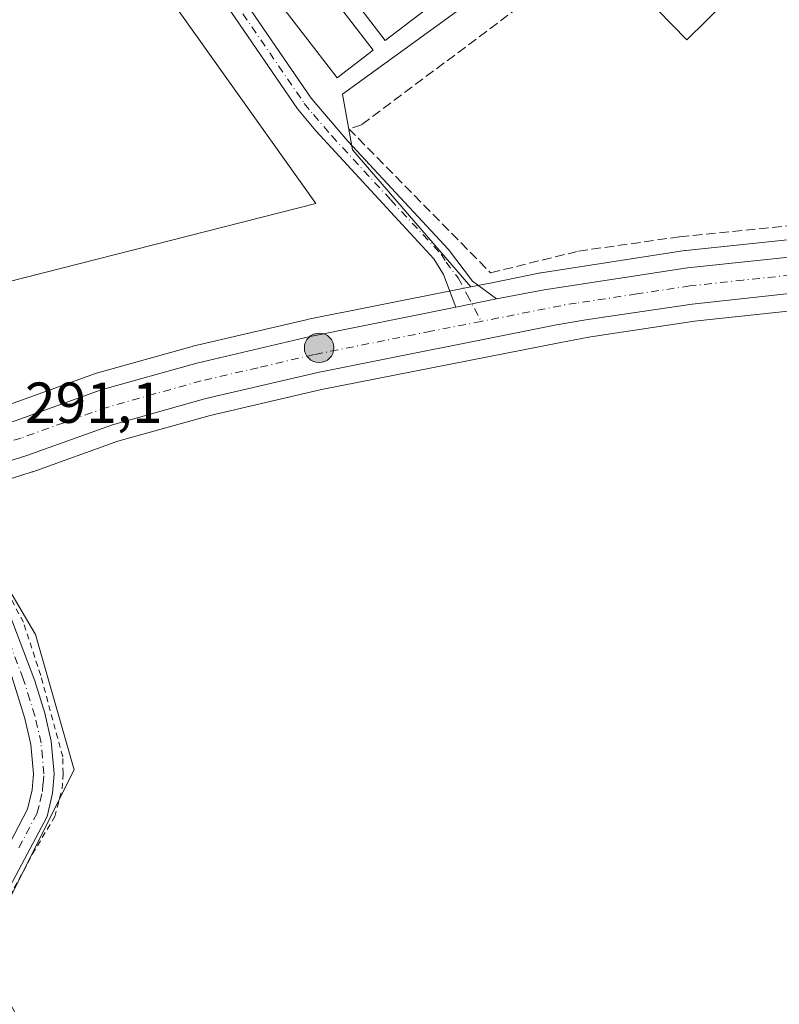
# Model space of a CAD drawing. Units: metres. Extents: x 601230 to 604696, y 4687526 to 4689890.
# Drawn here: x 604101 to 604232, y 4688683 to 4688854 of the extents above; entities that cross this region are included whole.
import ezdxf

# ---------------------------------------------------------------- set-up
doc = ezdxf.new("R2010")
doc.units = ezdxf.units.M
doc.header["$MEASUREMENT"] = 0
for name, pattern in [('DGN Style 2', [1.6480167562047852, 0.988810053722871, -0.6592067024819142]), ('DGN Style 3', [2.307223458686699, 1.648016756204785, -0.6592067024819142]), ('DGN Style 4', [2.6384748266838614, 1.318413404963828, -0.6592067024819142, 0.001648016756204785, -0.6592067024819142])]:
    doc.linetypes.add(name, pattern=pattern)
for name, color, linetype, lineweight in [('Alambrada', 7, 'DGN Style 2', 0), ('Camino Cxs', 7, 'Continuous', 0), ('Camino eje', 30, 'DGN Style 4', 13), ('Carretera de calzada única Cxs', 7, 'Continuous', 13), ('Carretera de calzada única eje', 7, 'DGN Style 4', 0), ('Corriente artificial eje oculto', 21, 'DGN Style 4', 0), ('Cultivos herbáceos CxS', 92, 'Continuous', 0), ('Edificación ligera Cxs', 1, 'Continuous', 0), ('Muro lineal', 1, 'DGN Style 3', 13), ('Núcleo urbano CxS', 7, 'Continuous', 0), ('Piscina CxS', 4, 'Continuous', 0), ('Punto kilométrico de carretera', 7, 'Continuous', 0), ('Rótulo de punto de cota en terreno', 7, 'Continuous', 0)]:
    doc.layers.add(name, color=color, linetype=linetype, lineweight=lineweight)
doc.styles.add('Style-Arial', font='txt')

# ---------------------------------------------------------------- blocks, each defined once
blk = doc.blocks.new('*U6')
at = {"layer": 'Cultivos herbáceos CxS', "color": 92, "linetype": 'Continuous', "lineweight": 0}
for points in [[(604284.7939999999, 4688934.1021, 292.1782999999996), (604156.6448999997, 4688841.152100001, 290.7673999999971), (604158.3935000002, 4688831.5351, 290.722299999994), (604178.8995000003, 4688807.7477, 290.7238999999972), (604175.7125000004, 4688807.1121, 290.6018999999943), (604150.4617, 4688802.061899999, 289.6689999999944), (604150.3687000005, 4688802.0417, 289.672000000006), (604130.6886999998, 4688797.4517, 289.7799999999988), (604130.5569000002, 4688797.4179, 289.7841999999946), (604114.0069000004, 4688792.757900001, 289.7312999999995), (604113.8108999999, 4688792.6953, 289.7256000000052), (604098.9111000003, 4688787.3731, 289.7406999999948), (604080.1310999999, 4688781.407299999, 291.0504999999976), (604071.3532999996, 4688779.4057, 291.172000000006), (604066.3903999999, 4688801.514699999, 289.8592999999965), (604060.5800000001, 4688840.252499999, 289.644100000005), (604055.7379999999, 4688867.369100001, 289.5503999999929)], [(604093.6796000004, 4688763.8455, 290.8571999999986), (604103.4115000004, 4688747.453500001, 290.7338000000018), (604110.1128000002, 4688723.9791, 290.5117999999929), (604107.8805999998, 4688719.517700001, 290.468399999998), (604106.9955000002, 4688717.7489, 290.450800000006), (604098.8035000004, 4688701.357100001, 290.2675000000018)]]:
    blk.add_polyline3d(points, dxfattribs=at)
blk = doc.blocks.new('*U8')
at = {"layer": 'Cultivos herbáceos CxS', "color": 92, "linetype": 'Continuous', "lineweight": 0}
blk.add_polyline3d([(604120.3117000004, 4688644.504699999, 290.4581000000035), (604098.5291999998, 4688684.362299999, 290.7976999999955), (604098.8035000004, 4688701.357100001, 290.2675000000018), (604106.9955000002, 4688717.7489, 290.450800000006), (604107.8805999998, 4688719.517700001, 290.468399999998), (604110.1128000002, 4688723.9791, 290.5117999999929), (604103.4115000004, 4688747.453500001, 290.7338000000018), (604093.6796000004, 4688763.8455, 290.8571999999986), (604091.6142999995, 4688767.322899999, 291.1244000000006), (604091.5719, 4688767.394300001, 291.1306000000041), (604095.6297000004, 4688773.361500001, 291.1205000000046), (604102.8470999999, 4688775.6505, 290.7605999999942), (604102.9524999997, 4688775.686100001, 290.7589000000008), (604117.6926999995, 4688780.9703, 290.6493000000046), (604133.7059000004, 4688785.463500001, 290.5737999999984), (604152.9994999999, 4688789.956300001, 290.5938000000024), (604194.5169000002, 4688798.106100001, 290.7048000000068), (604199.3569, 4688799.0525, 290.7479000000022), (604201.1895000003, 4688799.3225, 290.7603999999992), (604217.6645000001, 4688801.774300001, 290.7657999999938), (604236.0412999997, 4688803.7885, 290.812699999995)], dxfattribs=at)
blk = doc.blocks.new('*U9')
at = {"layer": 'Cultivos herbáceos CxS', "color": 92, "linetype": 'Continuous', "lineweight": 0}
blk.add_polyline3d([(604238.1984999999, 4688816.353900001, 290.9459000000061), (604216.1684999998, 4688814.053900001, 290.8058000000019), (604216.0225000001, 4688814.0351, 290.8049000000028), (604191.1109999996, 4688810.1897, 290.6906000000017), (604191.0104, 4688810.171499999, 290.6901000000071), (604182.8318999996, 4688808.5319, 290.709400000007), (604178.8995000003, 4688807.7477, 290.7238999999972), (604158.3935000002, 4688831.5351, 290.722299999994), (604156.6448999997, 4688841.152100001, 290.7673999999971), (604284.7939999999, 4688934.1021, 292.1782999999996)], dxfattribs=at)
blk = doc.blocks.new('*U10')
at = {"layer": 'Núcleo urbano CxS', "color": 7, "linetype": 'Continuous', "lineweight": 0}
for points in [[(604098.9111000003, 4688787.3731, 289.7406999999948), (604113.8108999999, 4688792.6953, 289.7256000000052), (604114.0069000004, 4688792.757900001, 289.7312999999995), (604130.5569000002, 4688797.4179, 289.7841999999946), (604130.6886999998, 4688797.4517, 289.7799999999988), (604150.3687000005, 4688802.0417, 289.672000000006), (604150.4617, 4688802.061899999, 289.6689999999944), (604175.7125000004, 4688807.1121, 290.6018999999943), (604178.8995000003, 4688807.7477, 290.7238999999972), (604182.8318999996, 4688808.5319, 290.709400000007), (604191.0104, 4688810.171499999, 290.6901000000071), (604191.1109999996, 4688810.1897, 290.6906000000017), (604216.0225000001, 4688814.0351, 290.8049000000028), (604216.1684999998, 4688814.053900001, 290.8058000000019), (604238.1984999999, 4688816.353900001, 290.9459000000061)], [(604236.0412999997, 4688803.7885, 290.812699999995), (604217.6645000001, 4688801.774300001, 290.7657999999938), (604201.1895000003, 4688799.3225, 290.7603999999992), (604199.3569, 4688799.0525, 290.7479000000022), (604194.5169000002, 4688798.106100001, 290.7048000000068), (604152.9994999999, 4688789.956300001, 290.5938000000024), (604133.7059000004, 4688785.463500001, 290.5737999999984), (604117.6926999995, 4688780.9703, 290.6493000000046), (604102.9524999997, 4688775.686100001, 290.7589000000008), (604102.8470999999, 4688775.6505, 290.7605999999942), (604095.6297000004, 4688773.361500001, 291.1205000000046)]]:
    blk.add_polyline3d(points, dxfattribs=at)
blk = doc.blocks.new('5HITCA')
at = {"layer": 'Corriente artificial eje oculto', "linetype": 'Continuous', "lineweight": 0}
h = blk.add_hatch(color=1, dxfattribs=at)
edge = h.paths.add_edge_path()
edge.add_arc((0, 0), 0.2558578010358639, 0, 360)
at = {"layer": 'Corriente artificial eje oculto', "color": 7, "linetype": 'Continuous', "lineweight": 0}
blk.add_circle((0, 0), 0.2558578010358639, dxfattribs=at)

msp = doc.modelspace()

# ---------------------------------------------------------------- linework, layer by layer
at = {"layer": 'Alambrada', "color": 7, "linetype": 'DGN Style 2', "lineweight": 0}
msp.add_polyline3d([(604097.3901000004, 4688699.1601, 290.9848999999958), (604102.9200999998, 4688709.390100001, 290.9510000000009), (604106.7600999996, 4688715.870100001, 291.0442999999942), (604108.0301000001, 4688720.6501, 290.9089999999997), (604108.2100999998, 4688723.3301, 290.9033000000054), (604108.1401000004, 4688726.2401, 290.9746000000014), (604104.3201000001, 4688740.350099999, 290.901199999993), (604101.3101000005, 4688749.600099999, 290.8828000000067), (604098.1901000004, 4688755.4801, 290.8138999999938)], dxfattribs=at)
at = {"layer": 'Camino Cxs', "color": 7, "linetype": 'Continuous', "lineweight": 0, "extrusion": (-0.4268964962715717, -0.08719588004567354, 0.900086806910376), "elevation": -666502.4050275033, "flags": 128}
msp.add_lwpolyline([(-4473043.21455361, 1377532.235095547), (-4473043.214553609, 1377524.24079869)], dxfattribs=at)
at = {"layer": 'Camino Cxs', "color": 7, "linetype": 'Continuous', "lineweight": 0}
for points in [[(604072.2001, 4688948.9801, 291.0469000000012), (604074.5701000001, 4688945.970100001, 291.1578000000009), (604091.7200999996, 4688922.520099999, 291.2994000000036), (604126.9001000002, 4688876.040100001, 291.4401000000071), (604151.2301000003, 4688840.460100001, 291.1796000000031), (604157.5900999998, 4688833.040100001, 294.1744000000036), (604175.0201000003, 4688814.210100001, 294.7587000000058), (604179.2001, 4688808.710100001, 297.2185000000027), (604183.3400999998, 4688805.6601, 295.3957999999984)], [(604126.9001000002, 4688876.040100001, 291.4401000000071), (604151.2301000003, 4688840.460100001, 291.1796000000031), (604157.5900999998, 4688833.040100001, 294.1744000000036), (604175.0201000003, 4688814.210100001, 294.7587000000058), (604179.2001, 4688808.710100001, 297.2185000000027), (604183.3400999998, 4688805.6601, 295.3957999999984), (604176.2901, 4688804.220100001, 291.912599999996), (604174.1901000004, 4688809.9101, 292.9437999999937), (604172.4600999998, 4688812.630100001, 291.2112999999954), (604152.0100999996, 4688834.800100001, 291.3306000000011), (604148.8300999999, 4688838.6501, 290.9060000000027), (604124.4600999998, 4688874.280099999, 290.8657999999996)], [(604176.2901, 4688804.220100001, 291.912599999996), (604174.1901000004, 4688809.9101, 292.9437999999937), (604172.4600999998, 4688812.630100001, 291.2112999999954), (604152.0100999996, 4688834.800100001, 291.3306000000011), (604148.8300999999, 4688838.6501, 290.9060000000027), (604124.4600999998, 4688874.280099999, 290.8657999999996)], [(604098.8300999999, 4688751.120100001, 290.627999999997), (604103.3000999996, 4688739.4001, 290.7275999999983), (604105.0401, 4688733.790100001, 290.7023999999947), (604106.1401000004, 4688728.920100001, 290.8110000000015), (604106.6501000002, 4688723.300100001, 290.7032000000036), (604106.3701, 4688719.950099999, 290.6879999999946), (604105.4200999998, 4688715.890100001, 290.8132000000041), (604099.0301000001, 4688703.790100001, 290.8187999999937)], [(604098.8300999999, 4688751.120100001, 290.627999999997), (604103.3000999996, 4688739.4001, 290.7275999999983), (604105.0401, 4688733.790100001, 290.7023999999947), (604106.1401000004, 4688728.920100001, 290.8110000000015), (604106.6501000002, 4688723.300100001, 290.7032000000036), (604106.3701, 4688719.950099999, 290.6879999999946), (604105.4200999998, 4688715.890100001, 290.8132000000041), (604099.0301000001, 4688703.790100001, 290.8187999999937)], [(604095.8400999998, 4688705.380100001, 290.6872000000003), (604102.0500999996, 4688717.1501, 290.3539000000019), (604102.8400999998, 4688720.5101, 290.1794999999984), (604103.0800999999, 4688723.290100001, 290.1901000000071), (604102.6101000002, 4688728.360099999, 290.270199999999), (604101.5900999998, 4688732.880100001, 290.4915000000037), (604099.2901, 4688740.1601, 290.4088000000047)], [(604095.8400999998, 4688705.380100001, 290.6872000000003), (604102.0500999996, 4688717.1501, 290.3539000000019), (604102.8400999998, 4688720.5101, 290.1794999999984), (604103.0800999999, 4688723.290100001, 290.1901000000071), (604102.6101000002, 4688728.360099999, 290.270199999999), (604101.5900999998, 4688732.880100001, 290.4915000000037), (604099.2901, 4688740.1601, 290.4088000000047)]]:
    msp.add_polyline3d(points, dxfattribs=at)
at = {"layer": 'Camino eje', "color": 30, "linetype": 'DGN Style 4', "lineweight": 13}
for points in [[(604069.2402999997, 4688950.277899999, 290.9818999999989), (604069.6063000001, 4688949.8463, 290.9753999999957), (604073.3701, 4688945.065099999, 291.038400000005), (604077.4600999998, 4688939.3651, 291.171199999997), (604086.0351, 4688927.640100001, 291.1358000000037), (604096.8945000004, 4688913.242900001, 291.0856000000058), (604105.6895000003, 4688901.6229, 291.1043000000063), (604116.8850999996, 4688886.780099999, 291.0638000000035), (604125.6801000005, 4688875.1601, 291.1379000000015), (604137.8450999996, 4688857.370100001, 290.9303999999975), (604150.0301000001, 4688839.5551, 291.0822999999946), (604151.6201, 4688837.630100001, 291.4876999999979), (604154.8000999996, 4688833.920100001, 292.8340000000026), (604165.0251000002, 4688822.835100001, 292.1521999999969), (604173.7401000002, 4688813.420100001, 293.1598999999987), (604174.6051000003, 4688812.0601, 294.3686000000016), (604176.6951000001, 4688809.3101, 295.4979000000022), (604178.2648999998, 4688806.395300001, 294.4078000000009), (604180.6983000003, 4688801.763699999, 291.0273000000016)], [(604100.5401, 4688710.470100001, 290.9211000000068), (604103.7351000002, 4688716.520099999, 290.469299999997), (604104.2100999998, 4688718.550100001, 290.420100000003), (604104.6051000003, 4688720.2301, 290.4340999999986), (604104.7251000004, 4688721.620100001, 290.417300000001), (604104.8651000002, 4688723.295100001, 290.4465999999957), (604104.6101000002, 4688726.1051, 290.5173999999971), (604104.3750999998, 4688728.640100001, 290.540399999998), (604103.3151000004, 4688733.335100001, 290.4244999999937), (604102.4451000001, 4688736.140100001, 290.4033999999957), (604101.2950999998, 4688739.780099999, 290.5733000000037), (604099.0601000005, 4688745.640100001, 290.4857999999949)]]:
    msp.add_polyline3d(points, dxfattribs=at)
at = {"layer": 'Carretera de calzada única Cxs', "color": 7, "linetype": 'Continuous', "lineweight": 13, "extrusion": (-0.4268964962715717, -0.08719588004567354, 0.900086806910376), "elevation": -666502.4050275033, "flags": 128}
msp.add_lwpolyline([(-4473043.21455361, 1377532.235095547), (-4473043.214553609, 1377524.24079869)], dxfattribs=at)
at = {"layer": 'Carretera de calzada única Cxs', "color": 7, "linetype": 'Continuous', "lineweight": 13}
for points in [[(604183.3400999998, 4688805.6601, 295.3957999999984), (604191.6001000004, 4688807.2301, 291.8715999999986), (604216.4801000003, 4688811.0701, 295.5880000000034), (604238.5100999996, 4688813.370100001, 293.0792999999976), (604264.7301000003, 4688814.550100001, 291.349000000002), (604271.3000999996, 4688814.620100001, 291.3870000000024), (604284.8000999996, 4688814.0801, 291.4266000000061), (604308.3701, 4688811.870100001, 291.5813000000053), (604319.0701000001, 4688809.800100001, 291.6760999999969), (604324.3501000004, 4688808.4101, 291.7559999999939), (604325.3063000003, 4688808.0845, 291.7661999999983)], [(603825.5100999996, 4688719.090100001, 294.1199000000051), (603841.1401000004, 4688726.170100001, 291.7048999999971), (603862.2301000003, 4688733.850099999, 291.8904000000039), (603880.1901000004, 4688739.120100001, 292.7528000000021), (603890.3201000001, 4688741.350099999, 292.9833999999973), (603909.8300999999, 4688745.0701, 291.7905000000028), (603949.1001000004, 4688752.420100001, 290.9051000000036), (603962.1001000004, 4688754.850099999, 290.804999999993), (603976.2301000003, 4688757.5001, 290.8798999999999), (604014.9101, 4688764.9101, 291.1104999999953), (604060.5701000001, 4688773.870100001, 291.3331000000035), (604080.9200999998, 4688778.5101, 291.2985999999946), (604099.8701, 4688784.530099999, 290.7081000000035), (604114.8201000001, 4688789.870100001, 290.5126000000019), (604131.3701, 4688794.530099999, 290.9907999999996), (604151.0500999996, 4688799.120100001, 290.497000000003), (604176.2901, 4688804.220100001, 291.912599999996), (604183.3400999998, 4688805.6601, 295.3957999999984), (604191.6001000004, 4688807.2301, 291.8715999999986), (604216.4801000003, 4688811.0701, 295.5880000000034), (604238.5100999996, 4688813.370100001, 293.0792999999976)], [(604239.2801000001, 4688806.960100001, 291.0776999999944), (604235.8000999996, 4688806.780099999, 291.0457000000025), (604217.2801000001, 4688804.7501, 290.9851000000053), (604200.7701000003, 4688802.3301, 290.9116999999969), (604198.8501000004, 4688802.0101, 290.8640000000014), (604193.7401000002, 4688801.140100001, 290.8142999999982), (604152.3701, 4688792.890100001, 290.7036999999983), (604132.9600999998, 4688788.370100001, 290.7375999999931), (604116.7801000001, 4688783.8301, 290.7731000000058), (604101.9401000004, 4688778.5101, 290.9109999999928), (604082.5800999999, 4688772.370100001, 291.4364999999962), (604061.9101, 4688767.640100001, 291.2580000000016), (604016.1001000004, 4688758.6601, 290.8714999999939), (603977.3901000004, 4688751.3301, 290.6588000000047), (603912.9201999997, 4688739.2601, 290.6165000000037), (603898.7381999996, 4688736.5089, 290.6849999999977)], [(604235.8000999996, 4688806.780099999, 291.0457000000025), (604217.2801000001, 4688804.7501, 290.9851000000053), (604200.7701000003, 4688802.3301, 290.9116999999969), (604198.8501000004, 4688802.0101, 290.8640000000014), (604193.7401000002, 4688801.140100001, 290.8142999999982), (604152.3701, 4688792.890100001, 290.7036999999983), (604132.9600999998, 4688788.370100001, 290.7375999999931), (604116.7801000001, 4688783.8301, 290.7731000000058), (604101.9401000004, 4688778.5101, 290.9109999999928), (604082.5800999999, 4688772.370100001, 291.4364999999962)], [(603962.1001000004, 4688754.850099999, 290.804999999993), (603976.2301000003, 4688757.5001, 290.8798999999999), (604014.9101, 4688764.9101, 291.1104999999953), (604060.5701000001, 4688773.870100001, 291.3331000000035), (604080.9200999998, 4688778.5101, 291.2985999999946), (604099.8701, 4688784.530099999, 290.7081000000035), (604114.8201000001, 4688789.870100001, 290.5126000000019), (604131.3701, 4688794.530099999, 290.9907999999996), (604151.0500999996, 4688799.120100001, 290.497000000003), (604176.2901, 4688804.220100001, 291.912599999996)]]:
    msp.add_polyline3d(points, dxfattribs=at)
at = {"layer": 'Carretera de calzada única eje', "color": 7, "linetype": 'DGN Style 4', "lineweight": 0, "extrusion": (-0.1691676178506558, 0.824738233484498, 0.5396194615649109), "elevation": 3764983.318265106, "flags": 128}
msp.add_lwpolyline([(-1534011.88745311, -2412810.405911365), (-1534009.909533701, -2412810.588710209), (-1533995.100164982, -2412810.814387795)], dxfattribs=at)
at = {"layer": 'Carretera de calzada única eje', "color": 7, "linetype": 'DGN Style 4', "lineweight": 0}
for points in [[(604244.6001000004, 4688810.460100001, 291.161500000002), (604237.1601, 4688810.0801, 291.5785999999935), (604226.1401000004, 4688808.9301, 292.452099999995), (604216.8901000004, 4688807.9101, 291.601999999999), (604207.6601, 4688806.530099999, 291.9330000000046), (604197.1875, 4688804.9209, 291.3711999999941)], [(604180.6983000003, 4688801.763699999, 291.0273000000016), (604171.9801000003, 4688800.050100001, 290.8172999999952), (604151.7100999998, 4688796.0001, 290.7238999999972), (604142.0100999996, 4688793.7301, 290.7740000000049), (604132.1700999998, 4688791.440099999, 290.7970999999961), (604124.0701000001, 4688789.1801, 290.7415000000037), (604115.8000999996, 4688786.850099999, 290.8193000000028), (604108.3201000001, 4688784.1801, 290.8289999999979), (604100.9101, 4688781.530099999, 290.976999999999), (604091.4401000004, 4688778.5101, 291.1781999999948), (604081.7600999996, 4688775.440099999, 291.3896999999997), (604071.4200999998, 4688773.0801, 291.4214000000065), (604061.2301000003, 4688770.7601, 291.3317999999999), (604038.3300999999, 4688766.2601, 291.1655000000028), (604015.5100999996, 4688761.780099999, 291.030899999998), (603996.1700999998, 4688758.0801, 290.9192999999942), (603976.8000999996, 4688754.4101, 290.8154000000068), (603951.4600999998, 4688749.670100001, 290.7311000000045)]]:
    msp.add_polyline3d(points, dxfattribs=at)
at = {"layer": 'Cultivos herbáceos CxS', "color": 92, "linetype": 'Continuous', "lineweight": 0}
for points in [[(604194.6294999998, 4689037.6777, 292.8589000000065), (604230.5462999997, 4688998.9615, 293.2026999999944), (604290.8519000001, 4688938.4967, 293.4024000000064), (604284.7939999999, 4688934.1021, 292.1782999999996), (604156.6448999997, 4688841.152100001, 290.7673999999971), (604158.3935000002, 4688831.5351, 290.722299999994), (604178.8995000003, 4688807.7477, 290.7238999999972)], [(604194.6294999998, 4689037.6777, 292.8589000000065), (604230.5462999997, 4688998.9615, 293.2026999999944), (604290.8519000001, 4688938.4967, 293.4024000000064), (604284.7939999999, 4688934.1021, 292.1782999999996), (604156.6448999997, 4688841.152100001, 290.7673999999971), (604158.3935000002, 4688831.5351, 290.722299999994), (604178.8995000003, 4688807.7477, 290.7238999999972)], [(604322.9064999997, 4688811.892300001, 291.7795999999944), (604319.8339000001, 4688812.701300001, 291.741200000004), (604319.6398999998, 4688812.7455, 291.7393000000012), (604308.9155000001, 4688814.8201, 291.6294999999955), (604308.6501000002, 4688814.857100001, 291.6279000000068), (604285.0800999999, 4688817.067100001, 291.2418000000035), (604284.9199000001, 4688817.0777, 291.2399000000005), (604271.4199000001, 4688817.617699999, 291.0899000000064), (604271.2840999998, 4688817.620100001, 291.0899000000064), (604264.6980999997, 4688817.549900001, 291.0733000000037), (604264.5953000003, 4688817.5471, 291.0725999999996), (604238.3753000004, 4688816.3671, 290.9510000000009), (604238.1984999999, 4688816.353900001, 290.9459000000061), (604216.1684999998, 4688814.053900001, 290.8058000000019), (604216.0225000001, 4688814.0351, 290.8049000000028), (604191.1109999996, 4688810.1897, 290.6906000000017), (604191.0104, 4688810.171499999, 290.6901000000071), (604182.8318999996, 4688808.5319, 290.709400000007), (604178.8995000003, 4688807.7477, 290.7238999999972)], [(604178.8995000003, 4688807.7477, 290.7238999999972), (604175.7125000004, 4688807.1121, 290.6018999999943), (604150.4617, 4688802.061899999, 289.6689999999944), (604150.3687000005, 4688802.0417, 289.672000000006), (604130.6886999998, 4688797.4517, 289.7799999999988), (604130.5569000002, 4688797.4179, 289.7841999999946), (604114.0069000004, 4688792.757900001, 289.7312999999995), (604113.8108999999, 4688792.6953, 289.7256000000052), (604098.9111000003, 4688787.3731, 289.7406999999948), (604080.1310999999, 4688781.407299999, 291.0504999999976), (604071.3532999996, 4688779.4057, 291.172000000006)], [(604247.0110999999, 4688804.361500001, 291.0010000000038), (604239.4360999997, 4688803.9641, 290.8546999999962), (604236.0412999997, 4688803.7885, 290.812699999995), (604217.6645000001, 4688801.774300001, 290.7657999999938), (604201.1895000003, 4688799.3225, 290.7603999999992), (604199.3569, 4688799.0525, 290.7479000000022), (604194.5169000002, 4688798.106100001, 290.7048000000068), (604152.9994999999, 4688789.956300001, 290.5938000000024), (604133.7059000004, 4688785.463500001, 290.5737999999984), (604117.6926999995, 4688780.9703, 290.6493000000046), (604102.9524999997, 4688775.686100001, 290.7589000000008), (604102.8470999999, 4688775.6505, 290.7605999999942), (604095.6297000004, 4688773.361500001, 291.1205000000046)], [(604120.3117000004, 4688644.504699999, 290.4581000000035), (604098.5291999998, 4688684.362299999, 290.7976999999955), (604098.8035000004, 4688701.357100001, 290.2675000000018), (604106.9955000002, 4688717.7489, 290.450800000006), (604107.8805999998, 4688719.517700001, 290.468399999998), (604110.1128000002, 4688723.9791, 290.5117999999929), (604103.4115000004, 4688747.453500001, 290.7338000000018), (604093.6796000004, 4688763.8455, 290.8571999999986), (604091.6142999995, 4688767.322899999, 291.1244000000006), (604091.5719, 4688767.394300001, 291.1306000000041), (604095.6297000004, 4688773.361500001, 291.1205000000046)], [(604120.3117000004, 4688644.504699999, 290.4581000000035), (604098.5291999998, 4688684.362299999, 290.7976999999955), (604098.8035000004, 4688701.357100001, 290.2675000000018), (604106.9955000002, 4688717.7489, 290.450800000006), (604107.8805999998, 4688719.517700001, 290.468399999998), (604110.1128000002, 4688723.9791, 290.5117999999929), (604103.4115000004, 4688747.453500001, 290.7338000000018), (604093.6796000004, 4688763.8455, 290.8571999999986), (604091.6142999995, 4688767.322899999, 291.1244000000006), (604091.5719, 4688767.394300001, 291.1306000000041), (604095.6297000004, 4688773.361500001, 291.1205000000046)]]:
    msp.add_polyline3d(points, dxfattribs=at)
at = {"layer": 'Edificación ligera Cxs', "color": 1, "linetype": 'Continuous', "lineweight": 0, "elevation": 292.3332999999985, "flags": 128}
msp.add_lwpolyline([(604026.0301000001, 4688985.9101), (604061.7901, 4688933.920100001), (604068.8101000005, 4688939.1501), (604152.0500999996, 4688822.210100001), (604073.1801000005, 4688802.140100001), (604063.3300999999, 4688816.350099999), (604071.7801000001, 4688822.030099999), (604060.9801000003, 4688836.7501), (604069.0701000001, 4688842.300100001), (604058.2301000003, 4688856.920100001), (604066.1201, 4688862.790100001), (604022.8601000002, 4688923.030099999), (604001.8201000001, 4688952.340100001), (604021.9401000004, 4688980.2301)], close=True, dxfattribs=at)
at = {"layer": 'Edificación ligera Cxs', "color": 1, "linetype": 'Continuous', "lineweight": 0}
for points in [[(604026.0301000001, 4688985.9101, 290.0996000000014), (604061.7901, 4688933.920100001, 291.8632000000071), (604068.8101000005, 4688939.1501, 290.8910000000033), (604152.0500999996, 4688822.210100001, 290.8364000000001), (604073.1801000005, 4688802.140100001, 290.6157999999996), (604063.3300999999, 4688816.350099999, 290.9290000000037), (604071.7801000001, 4688822.030099999, 292.3255999999965), (604060.9801000003, 4688836.7501, 290.9278999999952), (604069.0701000001, 4688842.300100001, 292.2743000000046), (604058.2301000003, 4688856.920100001, 290.7930000000051), (604066.1201, 4688862.790100001, 292.3332999999984), (604022.8601000002, 4688923.030099999, 292.164300000004), (604001.8201000001, 4688952.340100001, 291.3641000000061), (604021.9401000004, 4688980.2301, 291.3549999999959), (604026.0301000001, 4688985.9101, 290.0996000000014)], [(604171.1001000004, 4688855.890100001, 292.2660999999935), (604164.0401, 4688850.4801, 292.5475000000006), (604127.8701, 4688897.6601, 291.8361000000005), (604134.9200999998, 4688903.0701, 291.877999999997), (604171.1001000004, 4688855.890100001, 292.2660999999935)], [(604161.9600999998, 4688848.8201, 292.0430999999954), (604155.7301000003, 4688844.0101, 292.5016999999934), (604119.2901, 4688891.270099999, 291.821299999996), (604125.5301000001, 4688896.0801, 291.773000000001), (604161.9600999998, 4688848.8201, 292.0430999999954)]]:
    msp.add_polyline3d(points, dxfattribs=at)
for points in [[(604171.1001000004, 4688855.890100001, 292.5475000000006), (604164.0401, 4688850.4801, 292.5475000000006), (604127.8701, 4688897.6601, 292.5475000000006), (604134.9200999998, 4688903.0701, 292.5475000000006)], [(604161.9600999998, 4688848.8201, 292.5016999999934), (604155.7301000003, 4688844.0101, 292.5016999999934), (604119.2901, 4688891.270099999, 292.5016999999934), (604125.5301000001, 4688896.0801, 292.5016999999934)]]:
    msp.add_3dface(points, dxfattribs=at)
at = {"layer": 'Muro lineal', "color": 1, "linetype": 'DGN Style 3', "lineweight": 13}
msp.add_polyline3d([(604361.2100999998, 4688858.960100001, 294.3083999999944), (604319.3201000001, 4688903.460100001, 295.3430999999982), (604306.7801000001, 4688917.0101, 294.5488000000041), (604289.2301000003, 4688934.0801, 298.3380000000034), (604254.9401000004, 4688908.100099999, 295.4250999999931), (604209.3701, 4688872.8301, 300.001099999994), (604159.9401000004, 4688835.880100001, 299.3282999999938), (604157.7600999996, 4688835.1601, 295.7538999999961), (604182.3201000001, 4688810.190099999, 301.2519000000029), (604197.5500999996, 4688813.940099999, 297.5084000000061), (604215.1101000002, 4688816.4301, 304.8277999999991), (604238.9801000003, 4688818.850099999, 300.422900000005), (604241.5500999996, 4688822.280099999, 303.3772000000026), (604249.0500999996, 4688822.390100001, 302.5964999999997), (604251.3901000004, 4688818.9801, 297.2995999999985), (604271.8901000004, 4688819.0801, 291.4458000000013), (604305.0701000001, 4688817.380100001, 291.9217000000062), (604306.3201000001, 4688819.7601, 291.9449000000022), (604318.3501000004, 4688822.170100001, 293.7339000000065)], dxfattribs=at)
at = {"layer": 'Núcleo urbano CxS', "color": 7, "linetype": 'Continuous', "lineweight": 0}
for points in [[(604322.9064999997, 4688811.892300001, 291.7795999999944), (604319.8339000001, 4688812.701300001, 291.741200000004), (604319.6398999998, 4688812.7455, 291.7393000000012), (604308.9155000001, 4688814.8201, 291.6294999999955), (604308.6501000002, 4688814.857100001, 291.6279000000068), (604285.0800999999, 4688817.067100001, 291.2418000000035), (604284.9199000001, 4688817.0777, 291.2399000000005), (604271.4199000001, 4688817.617699999, 291.0899000000064), (604271.2840999998, 4688817.620100001, 291.0899000000064), (604264.6980999997, 4688817.549900001, 291.0733000000037), (604264.5953000003, 4688817.5471, 291.0725999999996), (604238.3753000004, 4688816.3671, 290.9510000000009), (604238.1984999999, 4688816.353900001, 290.9459000000061), (604216.1684999998, 4688814.053900001, 290.8058000000019), (604216.0225000001, 4688814.0351, 290.8049000000028), (604191.1109999996, 4688810.1897, 290.6906000000017), (604191.0104, 4688810.171499999, 290.6901000000071), (604182.8318999996, 4688808.5319, 290.709400000007), (604178.8995000003, 4688807.7477, 290.7238999999972)], [(604178.8995000003, 4688807.7477, 290.7238999999972), (604175.7125000004, 4688807.1121, 290.6018999999943), (604150.4617, 4688802.061899999, 289.6689999999944), (604150.3687000005, 4688802.0417, 289.672000000006), (604130.6886999998, 4688797.4517, 289.7799999999988), (604130.5569000002, 4688797.4179, 289.7841999999946), (604114.0069000004, 4688792.757900001, 289.7312999999995), (604113.8108999999, 4688792.6953, 289.7256000000052), (604098.9111000003, 4688787.3731, 289.7406999999948), (604080.1310999999, 4688781.407299999, 291.0504999999976), (604071.3532999996, 4688779.4057, 291.172000000006)], [(604247.0110999999, 4688804.361500001, 291.0010000000038), (604239.4360999997, 4688803.9641, 290.8546999999962), (604236.0412999997, 4688803.7885, 290.812699999995), (604217.6645000001, 4688801.774300001, 290.7657999999938), (604201.1895000003, 4688799.3225, 290.7603999999992), (604199.3569, 4688799.0525, 290.7479000000022), (604194.5169000002, 4688798.106100001, 290.7048000000068), (604152.9994999999, 4688789.956300001, 290.5938000000024), (604133.7059000004, 4688785.463500001, 290.5737999999984), (604117.6926999995, 4688780.9703, 290.6493000000046), (604102.9524999997, 4688775.686100001, 290.7589000000008), (604102.8470999999, 4688775.6505, 290.7605999999942), (604095.6297000004, 4688773.361500001, 291.1205000000046)]]:
    msp.add_polyline3d(points, dxfattribs=at)
at = {"layer": 'Piscina CxS', "color": 4, "linetype": 'Continuous', "lineweight": 0}
msp.add_polyline3d([(604226.4301000005, 4688860.520099999, 290.351999999999), (604216.3501000004, 4688850.630100001, 289.4039000000048), (604211.2901, 4688855.780099999, 290.4431000000041), (604221.3701, 4688865.6801, 290.5745000000024), (604226.4301000005, 4688860.520099999, 290.351999999999)], dxfattribs=at)
msp.add_3dface([(604226.4301000005, 4688860.520099999, 290.351999999999), (604216.3501000004, 4688850.630100001, 289.4039000000048), (604211.2901, 4688855.780099999, 290.4431000000041), (604221.3701, 4688865.6801, 290.5745000000024)], dxfattribs=at)

# ---------------------------------------------------------------- block references
at = {"layer": 'Cultivos herbáceos CxS', "color": 92, "linetype": 'Continuous', "lineweight": 0}
for name in ['*U9', '*U8', '*U6']:
    msp.add_blockref(name, (0, 0), dxfattribs=at)
at = {"layer": 'Núcleo urbano CxS', "color": 7, "linetype": 'Continuous', "lineweight": 0}
msp.add_blockref('*U10', (0, 0), dxfattribs=at)
at = {"layer": 'Punto kilométrico de carretera', "color": 7, "linetype": 'Continuous', "lineweight": 0, "xscale": 10, "yscale": 10, "zscale": 10}
msp.add_blockref('5HITCA', (604152.5941000005, 4688797.1821, 290.7378000000026), dxfattribs=at)

# ---------------------------------------------------------------- texts
at = {"layer": 'Rótulo de punto de cota en terreno', "color": 7, "linetype": 'Continuous', "lineweight": 0, "style": 'Style-Arial'}
msp.add_text('291,1', height=7.000000000000002, dxfattribs=at).set_placement((604101.6078000005, 4688784.1578))

doc.saveas('drawing.dxf')
